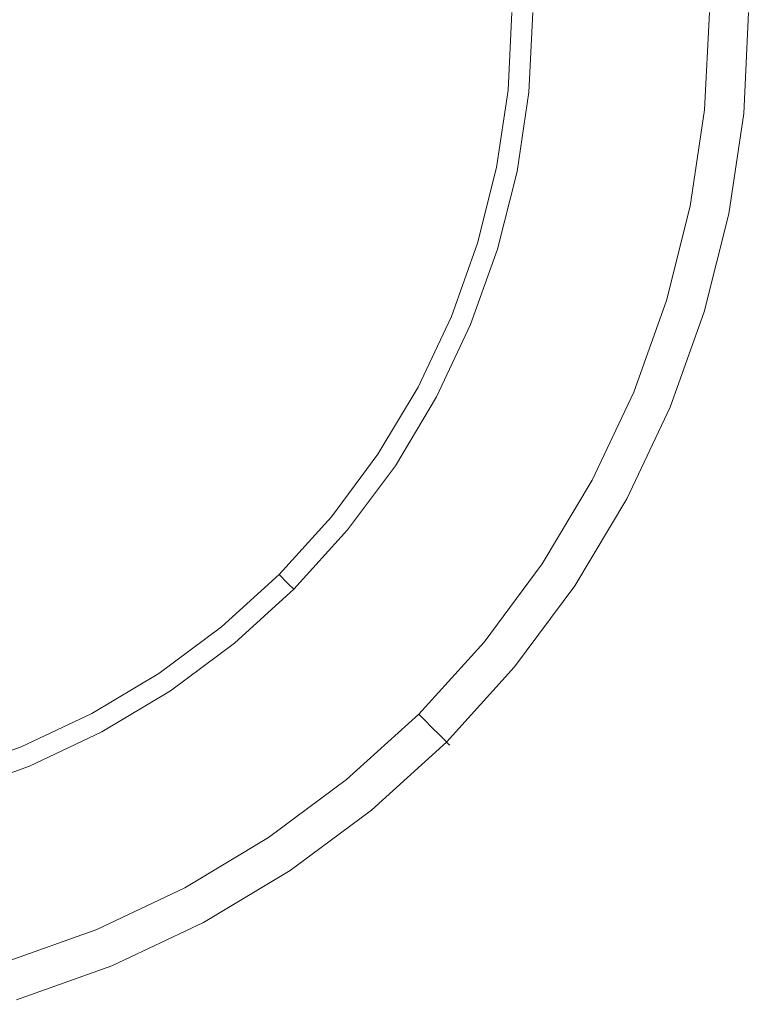
# Model space of a CAD drawing. Extents: x -230 to 230, y -460 to 0.
# Drawn here: x 67 to 230, y -450 to -232 of the extents above; entities that cross this region are included whole.
import ezdxf

# ---------------------------------------------------------------- set-up
doc = ezdxf.new("R2010")
doc.units = 0
doc.header["$MEASUREMENT"] = 0
doc.layers.add('CERAMIKA', color=254, linetype='Continuous')

msp = doc.modelspace()

# ---------------------------------------------------------------- linework, layer by layer
at = {"layer": 'CERAMIKA', "lineweight": 0}
for points, invisible_edges in [([(21.16, -444.82), (-21.16, -15.18), (214.82, -208.84), (21.16, -444.82)], 15), ([(21.16, -444.82), (214.82, -208.84), (166.86, -366.94), (21.16, -444.82)], 15), ([(166.86, -366.94), (214.82, -208.84), (206.57, -292.66), (166.86, -366.94)], 15), ([(206.57, -292.66), (214.82, -208.84), (214.82, -251.16), (206.57, -292.66)], 15), ([(214.82, -251.16), (214.82, -208.84), (215.86, -230), (214.82, -251.16)], 15), ([(33.09, -230, 20), (32.93, -233.24, 20), (96, -239.46, 20), (96.47, -230, 20)], 15), ([(96.47, -230, 20), (96, -239.46, 20), (156.91, -245.45, 20), (157.67, -230, 20)], 15), ([(157.67, -230, 20), (156.91, -245.45, 20), (166.87, -246.44, 20), (167.68, -230, 20)], 15), ([(171.56, -246.9, 20.94), (172.39, -230, 20.94), (167.68, -230, 20), (166.87, -246.44, 20)], 15), ([(175.54, -247.29, 23.6), (176.39, -230, 23.6), (172.39, -230, 20.94), (171.56, -246.9, 20.94)], 15), ([(178.2, -247.55, 27.6), (179.06, -230, 27.6), (176.39, -230, 23.6), (175.54, -247.29, 23.6)], 11), ([(179.13, -247.64, 32.31), (180, -230, 32.31), (179.06, -230, 27.6), (178.2, -247.55, 27.6)], 15), ([(179.13, -247.64, 96.47), (180, -230, 96.47), (180, -230, 32.31), (179.13, -247.64, 32.31)], 15), ([(179.4, -247.67, 97.82), (180.27, -230, 97.82), (180, -230, 96.47), (179.13, -247.64, 96.47)], 15), ([(180.16, -247.74, 98.97), (181.04, -230, 98.97), (180.27, -230, 97.82), (179.4, -247.67, 97.82)], 15), ([(181.3, -247.86, 99.73), (182.18, -230, 99.73), (181.04, -230, 98.97), (180.16, -247.74, 98.97)], 11), ([(182.65, -247.99, 100), (183.53, -230, 100), (182.18, -230, 99.73), (181.3, -247.86, 99.73)], 15), ([(183.53, -230, 100), (182.65, -247.99, 100), (225.38, -252.2, 100), (226.47, -230, 100)], 15), ([(218.25, -230, 0.6), (217.2, -251.39, 0.6), (214.82, -251.16), (215.86, -230)], 15), ([(220.24, -230, 2.22), (219.18, -251.59, 2.22), (217.2, -251.39, 0.6), (218.25, -230, 0.6)], 15), ([(221.3, -230, 4.44), (220.23, -251.69, 4.44), (219.18, -251.59, 2.22), (220.24, -230, 2.22)], 11), ([(221.3, -230, 4.44), (222.03, -230, 8.05), (220.96, -251.76, 8.05), (220.23, -251.69, 4.44)], 15), ([(224.49, -230, 22.24), (223.41, -252, 22.24), (220.96, -251.76, 8.05), (222.03, -230, 8.05)], 15), ([(226.71, -230, 38.99), (225.62, -252.22, 38.99), (223.41, -252, 22.24), (224.49, -230, 22.24)], 15), ([(226.72, -252.33, 99.73), (227.82, -230, 99.73), (226.47, -230, 100), (225.38, -252.2, 100)], 15), ([(228.48, -230, 56.65), (227.38, -252.39, 56.65), (225.62, -252.22, 38.99), (226.71, -230, 38.99)], 15), ([(227.86, -252.44, 98.97), (228.96, -230, 98.97), (227.82, -230, 99.73), (226.72, -252.33, 99.73)], 15), ([(229.61, -230, 73.51), (228.5, -252.51, 73.51), (227.38, -252.39, 56.65), (228.48, -230, 56.65)], 15), ([(228.62, -252.52, 97.82), (229.73, -230, 97.82), (228.96, -230, 98.97), (227.86, -252.44, 98.97)], 11), ([(230, -230, 87.9), (228.89, -252.54, 87.9), (228.5, -252.51, 73.51), (229.61, -230, 73.51)], 15), ([(228.89, -252.54, 96.47), (230, -230, 96.47), (229.73, -230, 97.82), (228.62, -252.52, 97.82)], 15), ([(230, -230, 87.9), (230, -230, 96.47), (228.89, -252.54, 96.47), (228.89, -252.54, 87.9)], 15), ([(32.93, -233.24, 20), (32.45, -236.46, 20), (94.62, -248.82, 20), (96, -239.46, 20)], 15), ([(32.45, -236.46, 20), (31.67, -239.61, 20), (92.31, -258, 20), (94.62, -248.82, 20)], 15), ([(31.67, -239.61, 20), (30.57, -242.66, 20), (89.13, -266.92, 20), (92.31, -258, 20)], 15), ([(96, -239.46, 20), (94.62, -248.82, 20), (154.64, -260.76, 20), (156.91, -245.45, 20)], 15), ([(30.57, -242.66, 20), (29.18, -245.6, 20), (85.08, -275.48, 20), (89.13, -266.92, 20)], 15), ([(29.18, -245.6, 20), (27.51, -248.38, 20), (80.21, -283.6, 20), (85.08, -275.48, 20)], 15), ([(156.91, -245.45, 20), (154.64, -260.76, 20), (164.46, -262.71, 20), (166.87, -246.44, 20)], 15), ([(169.08, -263.63, 20.94), (171.56, -246.9, 20.94), (166.87, -246.44, 20), (164.46, -262.71, 20)], 15), ([(27.51, -248.38, 20), (25.58, -250.99, 20), (74.57, -291.2, 20), (80.21, -283.6, 20)], 15), ([(94.62, -248.82, 20), (92.31, -258, 20), (150.88, -275.77, 20), (154.64, -260.76, 20)], 15), ([(173, -264.41, 23.6), (175.54, -247.29, 23.6), (171.56, -246.9, 20.94), (169.08, -263.63, 20.94)], 15), ([(175.62, -264.93, 27.6), (178.2, -247.55, 27.6), (175.54, -247.29, 23.6), (173, -264.41, 23.6)], 11), ([(176.54, -265.12, 32.31), (179.13, -247.64, 32.31), (178.2, -247.55, 27.6), (175.62, -264.93, 27.6)], 15), ([(176.54, -265.12, 96.47), (179.13, -247.64, 96.47), (179.13, -247.64, 32.31), (176.54, -265.12, 32.31)], 15), ([(176.81, -265.17, 97.82), (179.4, -247.67, 97.82), (179.13, -247.64, 96.47), (176.54, -265.12, 96.47)], 15), ([(177.56, -265.32, 98.97), (180.16, -247.74, 98.97), (179.4, -247.67, 97.82), (176.81, -265.17, 97.82)], 15), ([(178.68, -265.54, 99.73), (181.3, -247.86, 99.73), (180.16, -247.74, 98.97), (177.56, -265.32, 98.97)], 11), ([(180.01, -265.81, 100), (182.65, -247.99, 100), (181.3, -247.86, 99.73), (178.68, -265.54, 99.73)], 15), ([(182.65, -247.99, 100), (180.01, -265.81, 100), (222.11, -274.18, 100), (225.38, -252.2, 100)], 15), ([(25.58, -250.99, 20), (23.4, -253.4, 20), (68.21, -298.21, 20), (74.57, -291.2, 20)], 15), ([(206.57, -292.66), (214.82, -251.16), (211.71, -272.11), (206.57, -292.66)], 15), ([(217.2, -251.39, 0.6), (214.06, -272.58, 0.6), (211.71, -272.11), (214.82, -251.16)], 15), ([(23.4, -253.4, 20), (20.99, -255.58, 20), (61.2, -304.57, 20), (68.21, -298.21, 20)], 15), ([(219.18, -251.59, 2.22), (216.01, -272.97, 2.22), (214.06, -272.58, 0.6), (217.2, -251.39, 0.6)], 15), ([(220.23, -251.69, 4.44), (217.05, -273.17, 4.44), (216.01, -272.97, 2.22), (219.18, -251.59, 2.22)], 11), ([(220.23, -251.69, 4.44), (220.96, -251.76, 8.05), (217.76, -273.32, 8.05), (217.05, -273.17, 4.44)], 15), ([(223.41, -252, 22.24), (220.18, -273.8, 22.24), (217.76, -273.32, 8.05), (220.96, -251.76, 8.05)], 15), ([(225.62, -252.22, 38.99), (222.36, -274.23, 38.99), (220.18, -273.8, 22.24), (223.41, -252, 22.24)], 15), ([(223.44, -274.45, 99.73), (226.72, -252.33, 99.73), (225.38, -252.2, 100), (222.11, -274.18, 100)], 15), ([(227.38, -252.39, 56.65), (224.09, -274.57, 56.65), (222.36, -274.23, 38.99), (225.62, -252.22, 38.99)], 15), ([(224.57, -274.67, 98.97), (227.86, -252.44, 98.97), (226.72, -252.33, 99.73), (223.44, -274.45, 99.73)], 15), ([(228.5, -252.51, 73.51), (225.2, -274.79, 73.51), (224.09, -274.57, 56.65), (227.38, -252.39, 56.65)], 15), ([(225.32, -274.82, 97.82), (228.62, -252.52, 97.82), (227.86, -252.44, 98.97), (224.57, -274.67, 98.97)], 11), ([(228.89, -252.54, 87.9), (225.58, -274.87, 87.9), (225.2, -274.79, 73.51), (228.5, -252.51, 73.51)], 15), ([(225.58, -274.87, 96.47), (228.89, -252.54, 96.47), (228.62, -252.52, 97.82), (225.32, -274.82, 97.82)], 15), ([(228.89, -252.54, 87.9), (228.89, -252.54, 96.47), (225.58, -274.87, 96.47), (225.58, -274.87, 87.9)], 15), ([(92.31, -258, 20), (89.13, -266.92, 20), (145.66, -290.34, 20), (150.88, -275.77, 20)], 15), ([(154.64, -260.76, 20), (150.88, -275.77, 20), (160.46, -278.67, 20), (164.46, -262.71, 20)], 15), ([(164.97, -280.04, 20.94), (169.08, -263.63, 20.94), (164.46, -262.71, 20), (160.46, -278.67, 20)], 15), ([(168.8, -281.2, 23.6), (173, -264.41, 23.6), (169.08, -263.63, 20.94), (164.97, -280.04, 20.94)], 15), ([(171.35, -281.98, 27.6), (175.62, -264.93, 27.6), (173, -264.41, 23.6), (168.8, -281.2, 23.6)], 11), ([(172.25, -282.25, 32.31), (176.54, -265.12, 32.31), (175.62, -264.93, 27.6), (171.35, -281.98, 27.6)], 15), ([(172.25, -282.25, 96.47), (176.54, -265.12, 96.47), (176.54, -265.12, 32.31), (172.25, -282.25, 32.31)], 15), ([(172.51, -282.33, 97.82), (176.81, -265.17, 97.82), (176.54, -265.12, 96.47), (172.25, -282.25, 96.47)], 15), ([(173.24, -282.55, 98.97), (177.56, -265.32, 98.97), (176.81, -265.17, 97.82), (172.51, -282.33, 97.82)], 15), ([(174.34, -282.88, 99.73), (178.68, -265.54, 99.73), (177.56, -265.32, 98.97), (173.24, -282.55, 98.97)], 11), ([(175.63, -283.28, 100), (180.01, -265.81, 100), (178.68, -265.54, 99.73), (174.34, -282.88, 99.73)], 15), ([(180.01, -265.81, 100), (175.63, -283.28, 100), (216.71, -295.74, 100), (222.11, -274.18, 100)], 15), ([(89.13, -266.92, 20), (85.08, -275.48, 20), (139.05, -304.32, 20), (145.66, -290.34, 20)], 15), ([(214.06, -272.58, 0.6), (208.85, -293.36, 0.6), (206.57, -292.66), (211.71, -272.11)], 15), ([(216.01, -272.97, 2.22), (210.76, -293.93, 2.22), (208.85, -293.36, 0.6), (214.06, -272.58, 0.6)], 15), ([(217.05, -273.17, 4.44), (211.77, -294.24, 4.44), (210.76, -293.93, 2.22), (216.01, -272.97, 2.22)], 11), ([(217.05, -273.17, 4.44), (217.76, -273.32, 8.05), (212.47, -294.45, 8.05), (211.77, -294.24, 4.44)], 15), ([(220.18, -273.8, 22.24), (214.82, -295.17, 22.24), (212.47, -294.45, 8.05), (217.76, -273.32, 8.05)], 15), ([(222.36, -274.23, 38.99), (216.95, -295.81, 38.99), (214.82, -295.17, 22.24), (220.18, -273.8, 22.24)], 15), ([(218.01, -296.13, 99.73), (223.44, -274.45, 99.73), (222.11, -274.18, 100), (216.71, -295.74, 100)], 15), ([(224.09, -274.57, 56.65), (218.64, -296.32, 56.65), (216.95, -295.81, 38.99), (222.36, -274.23, 38.99)], 15), ([(219.11, -296.47, 98.97), (224.57, -274.67, 98.97), (223.44, -274.45, 99.73), (218.01, -296.13, 99.73)], 15), ([(225.2, -274.79, 73.51), (219.72, -296.65, 73.51), (218.64, -296.32, 56.65), (224.09, -274.57, 56.65)], 15), ([(219.84, -296.69, 97.82), (225.32, -274.82, 97.82), (224.57, -274.67, 98.97), (219.11, -296.47, 98.97)], 11), ([(225.58, -274.87, 87.9), (220.1, -296.77, 87.9), (219.72, -296.65, 73.51), (225.2, -274.79, 73.51)], 15), ([(220.1, -296.77, 96.47), (225.58, -274.87, 96.47), (225.32, -274.82, 97.82), (219.84, -296.69, 97.82)], 15), ([(225.58, -274.87, 87.9), (225.58, -274.87, 96.47), (220.1, -296.77, 96.47), (220.1, -296.77, 87.9)], 15), ([(85.08, -275.48, 20), (80.21, -283.6, 20), (131.09, -317.59, 20), (139.05, -304.32, 20)], 15), ([(150.88, -275.77, 20), (145.66, -290.34, 20), (154.91, -294.17, 20), (160.46, -278.67, 20)], 15), ([(159.27, -295.97, 20.94), (164.97, -280.04, 20.94), (160.46, -278.67, 20), (154.91, -294.17, 20)], 15), ([(162.96, -297.5, 23.6), (168.8, -281.2, 23.6), (164.97, -280.04, 20.94), (159.27, -295.97, 20.94)], 15), ([(165.43, -298.52, 27.6), (171.35, -281.98, 27.6), (168.8, -281.2, 23.6), (162.96, -297.5, 23.6)], 11), ([(80.21, -283.6, 20), (74.57, -291.2, 20), (121.88, -330.02, 20), (131.09, -317.59, 20)], 15), ([(166.3, -298.88, 32.31), (172.25, -282.25, 32.31), (171.35, -281.98, 27.6), (165.43, -298.52, 27.6)], 15), ([(166.3, -298.88, 96.47), (172.25, -282.25, 96.47), (172.25, -282.25, 32.31), (166.3, -298.88, 32.31)], 15), ([(166.55, -298.99, 97.82), (172.51, -282.33, 97.82), (172.25, -282.25, 96.47), (166.3, -298.88, 96.47)], 15), ([(167.25, -299.28, 98.97), (173.24, -282.55, 98.97), (172.51, -282.33, 97.82), (166.55, -298.99, 97.82)], 15), ([(168.31, -299.72, 99.73), (174.34, -282.88, 99.73), (173.24, -282.55, 98.97), (167.25, -299.28, 98.97)], 11), ([(169.56, -300.24, 100), (175.63, -283.28, 100), (174.34, -282.88, 99.73), (168.31, -299.72, 99.73)], 15), ([(175.63, -283.28, 100), (169.56, -300.24, 100), (209.23, -316.66, 100), (216.71, -295.74, 100)], 15), ([(145.66, -290.34, 20), (139.05, -304.32, 20), (147.88, -309.04, 20), (154.91, -294.17, 20)], 15), ([(74.57, -291.2, 20), (68.21, -298.21, 20), (111.49, -341.49, 20), (121.88, -330.02, 20)], 15), ([(166.86, -366.94), (206.57, -292.66), (190.37, -331.76), (166.86, -366.94)], 15), ([(190.37, -331.76), (206.57, -292.66), (199.43, -312.61), (190.37, -331.76)], 15), ([(208.85, -293.36, 0.6), (201.64, -313.52, 0.6), (199.43, -312.61), (206.57, -292.66)], 15), ([(152.04, -311.27, 20.94), (159.27, -295.97, 20.94), (154.91, -294.17, 20), (147.88, -309.04, 20)], 15), ([(210.76, -293.93, 2.22), (203.48, -314.28, 2.22), (201.64, -313.52, 0.6), (208.85, -293.36, 0.6)], 15), ([(211.77, -294.24, 4.44), (204.45, -314.69, 4.44), (203.48, -314.28, 2.22), (210.76, -293.93, 2.22)], 11), ([(211.77, -294.24, 4.44), (212.47, -294.45, 8.05), (205.13, -314.97, 8.05), (204.45, -314.69, 4.44)], 15), ([(214.82, -295.17, 22.24), (207.4, -315.91, 22.24), (205.13, -314.97, 8.05), (212.47, -294.45, 8.05)], 15), ([(155.56, -313.15, 23.6), (162.96, -297.5, 23.6), (159.27, -295.97, 20.94), (152.04, -311.27, 20.94)], 15), ([(216.95, -295.81, 38.99), (209.46, -316.76, 38.99), (207.4, -315.91, 22.24), (214.82, -295.17, 22.24)], 15), ([(210.48, -317.18, 99.73), (218.01, -296.13, 99.73), (216.71, -295.74, 100), (209.23, -316.66, 100)], 15), ([(218.64, -296.32, 56.65), (211.09, -317.43, 56.65), (209.46, -316.76, 38.99), (216.95, -295.81, 38.99)], 15), ([(211.54, -317.62, 98.97), (219.11, -296.47, 98.97), (218.01, -296.13, 99.73), (210.48, -317.18, 99.73)], 15), ([(219.72, -296.65, 73.51), (212.13, -317.87, 73.51), (211.09, -317.43, 56.65), (218.64, -296.32, 56.65)], 15), ([(212.24, -317.91, 97.82), (219.84, -296.69, 97.82), (219.11, -296.47, 98.97), (211.54, -317.62, 98.97)], 11), ([(220.1, -296.77, 87.9), (212.49, -318.02, 87.9), (212.13, -317.87, 73.51), (219.72, -296.65, 73.51)], 15), ([(212.49, -318.02, 96.47), (220.1, -296.77, 96.47), (219.84, -296.69, 97.82), (212.24, -317.91, 97.82)], 15), ([(220.1, -296.77, 87.9), (220.1, -296.77, 96.47), (212.49, -318.02, 96.47), (212.49, -318.02, 87.9)], 15), ([(68.21, -298.21, 20), (61.2, -304.57, 20), (100.02, -351.88, 20), (111.49, -341.49, 20)], 15), ([(157.92, -314.41, 27.6), (165.43, -298.52, 27.6), (162.96, -297.5, 23.6), (155.56, -313.15, 23.6)], 11), ([(158.75, -314.85, 32.31), (166.3, -298.88, 32.31), (165.43, -298.52, 27.6), (157.92, -314.41, 27.6)], 15), ([(158.75, -314.85, 96.47), (166.3, -298.88, 96.47), (166.3, -298.88, 32.31), (158.75, -314.85, 32.31)], 15), ([(158.98, -314.98, 97.82), (166.55, -298.99, 97.82), (166.3, -298.88, 96.47), (158.75, -314.85, 96.47)], 15), ([(159.66, -315.34, 98.97), (167.25, -299.28, 98.97), (166.55, -298.99, 97.82), (158.98, -314.98, 97.82)], 15), ([(160.67, -315.88, 99.73), (168.31, -299.72, 99.73), (167.25, -299.28, 98.97), (159.66, -315.34, 98.97)], 11), ([(161.86, -316.52, 100), (169.56, -300.24, 100), (168.31, -299.72, 99.73), (160.67, -315.88, 99.73)], 15), ([(169.56, -300.24, 100), (161.86, -316.52, 100), (199.73, -336.76, 100), (209.23, -316.66, 100)], 15), ([(61.2, -304.57, 20), (53.6, -310.21, 20), (87.59, -361.09, 20), (100.02, -351.88, 20)], 15), ([(139.05, -304.32, 20), (131.09, -317.59, 20), (139.42, -323.16, 20), (147.88, -309.04, 20)], 15), ([(53.6, -310.21, 20), (45.48, -315.08, 20), (74.32, -369.05, 20), (87.59, -361.09, 20)], 15), ([(143.34, -325.78, 20.94), (152.04, -311.27, 20.94), (147.88, -309.04, 20), (139.42, -323.16, 20)], 15), ([(146.66, -328, 23.6), (155.56, -313.15, 23.6), (152.04, -311.27, 20.94), (143.34, -325.78, 20.94)], 15), ([(148.88, -329.48, 27.6), (157.92, -314.41, 27.6), (155.56, -313.15, 23.6), (146.66, -328, 23.6)], 11), ([(149.66, -330, 32.31), (158.75, -314.85, 32.31), (157.92, -314.41, 27.6), (148.88, -329.48, 27.6)], 15), ([(201.64, -313.52, 0.6), (192.48, -332.88, 0.6), (190.37, -331.76), (199.43, -312.61)], 15), ([(203.48, -314.28, 2.22), (194.24, -333.82, 2.22), (192.48, -332.88, 0.6), (201.64, -313.52, 0.6)], 15), ([(204.45, -314.69, 4.44), (195.17, -334.32, 4.44), (194.24, -333.82, 2.22), (203.48, -314.28, 2.22)], 11), ([(45.48, -315.08, 20), (36.92, -319.13, 20), (60.34, -375.66, 20), (74.32, -369.05, 20)], 15), ([(149.66, -330, 96.47), (158.75, -314.85, 96.47), (158.75, -314.85, 32.31), (149.66, -330, 32.31)], 15), ([(149.89, -330.15, 97.82), (158.98, -314.98, 97.82), (158.75, -314.85, 96.47), (149.66, -330, 96.47)], 15), ([(150.53, -330.58, 98.97), (159.66, -315.34, 98.97), (158.98, -314.98, 97.82), (149.89, -330.15, 97.82)], 15), ([(151.48, -331.21, 99.73), (160.67, -315.88, 99.73), (159.66, -315.34, 98.97), (150.53, -330.58, 98.97)], 11), ([(152.6, -331.97, 100), (161.86, -316.52, 100), (160.67, -315.88, 99.73), (151.48, -331.21, 99.73)], 15), ([(161.86, -316.52, 100), (152.6, -331.97, 100), (188.3, -355.82, 100), (199.73, -336.76, 100)], 15), ([(204.45, -314.69, 4.44), (205.13, -314.97, 8.05), (195.81, -334.66, 8.05), (195.17, -334.32, 4.44)], 15), ([(207.4, -315.91, 22.24), (197.98, -335.82, 22.24), (195.81, -334.66, 8.05), (205.13, -314.97, 8.05)], 15), ([(209.46, -316.76, 38.99), (199.94, -336.87, 38.99), (197.98, -335.82, 22.24), (207.4, -315.91, 22.24)], 15), ([(200.92, -337.39, 99.73), (210.48, -317.18, 99.73), (209.23, -316.66, 100), (199.73, -336.76, 100)], 15), ([(211.09, -317.43, 56.65), (201.5, -337.7, 56.65), (199.94, -336.87, 38.99), (209.46, -316.76, 38.99)], 15), ([(131.09, -317.59, 20), (121.88, -330.02, 20), (129.62, -336.37, 20), (139.42, -323.16, 20)], 15), ([(201.93, -337.93, 98.97), (211.54, -317.62, 98.97), (210.48, -317.18, 99.73), (200.92, -337.39, 99.73)], 15), ([(212.13, -317.87, 73.51), (202.5, -338.24, 73.51), (201.5, -337.7, 56.65), (211.09, -317.43, 56.65)], 15), ([(202.6, -338.29, 97.82), (212.24, -317.91, 97.82), (211.54, -317.62, 98.97), (201.93, -337.93, 98.97)], 11), ([(212.49, -318.02, 87.9), (202.84, -338.42, 87.9), (202.5, -338.24, 73.51), (212.13, -317.87, 73.51)], 15), ([(202.84, -338.42, 96.47), (212.49, -318.02, 96.47), (212.24, -317.91, 97.82), (202.6, -338.29, 97.82)], 15), ([(212.49, -318.02, 87.9), (212.49, -318.02, 96.47), (202.84, -338.42, 96.47), (202.84, -338.42, 87.9)], 15), ([(133.26, -339.37, 20.94), (143.34, -325.78, 20.94), (139.42, -323.16, 20), (129.62, -336.37, 20)], 15), ([(136.35, -341.9, 23.6), (146.66, -328, 23.6), (143.34, -325.78, 20.94), (133.26, -339.37, 20.94)], 15), ([(138.42, -343.6, 27.6), (148.88, -329.48, 27.6), (146.66, -328, 23.6), (136.35, -341.9, 23.6)], 11), ([(139.14, -344.19, 32.31), (149.66, -330, 32.31), (148.88, -329.48, 27.6), (138.42, -343.6, 27.6)], 15), ([(121.88, -330.02, 20), (111.49, -341.49, 20), (118.57, -348.57, 20), (129.62, -336.37, 20)], 15), ([(139.14, -344.19, 96.47), (149.66, -330, 96.47), (149.66, -330, 32.31), (139.14, -344.19, 32.31)], 15), ([(139.35, -344.36, 97.82), (149.89, -330.15, 97.82), (149.66, -330, 96.47), (139.14, -344.19, 96.47)], 15), ([(139.94, -344.85, 98.97), (150.53, -330.58, 98.97), (149.89, -330.15, 97.82), (139.35, -344.36, 97.82)], 15), ([(140.83, -345.57, 99.73), (151.48, -331.21, 99.73), (150.53, -330.58, 98.97), (139.94, -344.85, 98.97)], 11), ([(141.87, -346.43, 100), (152.6, -331.97, 100), (151.48, -331.21, 99.73), (140.83, -345.57, 99.73)], 15), ([(152.6, -331.97, 100), (141.87, -346.43, 100), (175.06, -373.67, 100), (188.3, -355.82, 100)], 15), ([(166.86, -366.94), (190.37, -331.76), (179.48, -349.93), (166.86, -366.94)], 15), ([(192.48, -332.88, 0.6), (181.47, -351.25, 0.6), (179.48, -349.93), (190.37, -331.76)], 15), ([(194.24, -333.82, 2.22), (183.12, -352.36, 2.22), (181.47, -351.25, 0.6), (192.48, -332.88, 0.6)], 15), ([(195.17, -334.32, 4.44), (184, -352.95, 4.44), (183.12, -352.36, 2.22), (194.24, -333.82, 2.22)], 11), ([(121.9, -351.9, 20.94), (133.26, -339.37, 20.94), (129.62, -336.37, 20), (118.57, -348.57, 20)], 15), ([(195.17, -334.32, 4.44), (195.81, -334.66, 8.05), (184.61, -353.35, 8.05), (184, -352.95, 4.44)], 15), ([(197.98, -335.82, 22.24), (186.66, -354.72, 22.24), (184.61, -353.35, 8.05), (195.81, -334.66, 8.05)], 15), ([(199.94, -336.87, 38.99), (188.51, -355.96, 38.99), (186.66, -354.72, 22.24), (197.98, -335.82, 22.24)], 15), ([(189.42, -356.57, 99.73), (200.92, -337.39, 99.73), (199.73, -336.76, 100), (188.3, -355.82, 100)], 15), ([(201.5, -337.7, 56.65), (189.97, -356.94, 56.65), (188.51, -355.96, 38.99), (199.94, -336.87, 38.99)], 15), ([(190.38, -357.21, 98.97), (201.93, -337.93, 98.97), (200.92, -337.39, 99.73), (189.42, -356.57, 99.73)], 15), ([(202.5, -338.24, 73.51), (190.91, -357.56, 73.51), (189.97, -356.94, 56.65), (201.5, -337.7, 56.65)], 15), ([(191.01, -357.63, 97.82), (202.6, -338.29, 97.82), (201.93, -337.93, 98.97), (190.38, -357.21, 98.97)], 11), ([(202.84, -338.42, 87.9), (191.24, -357.78, 87.9), (190.91, -357.56, 73.51), (202.5, -338.24, 73.51)], 15), ([(191.24, -357.78, 96.47), (202.84, -338.42, 96.47), (202.6, -338.29, 97.82), (191.01, -357.63, 97.82)], 15), ([(202.84, -338.42, 87.9), (202.84, -338.42, 96.47), (191.24, -357.78, 96.47), (191.24, -357.78, 87.9)], 15), ([(124.73, -354.73, 23.6), (136.35, -341.9, 23.6), (133.26, -339.37, 20.94), (121.9, -351.9, 20.94)], 15), ([(111.49, -341.49, 20), (100.02, -351.88, 20), (106.37, -359.62, 20), (118.57, -348.57, 20)], 15), ([(126.62, -356.62, 27.6), (138.42, -343.6, 27.6), (136.35, -341.9, 23.6), (124.73, -354.73, 23.6)], 3), ([(127.28, -357.28, 32.31), (139.14, -344.19, 32.31), (138.42, -343.6, 27.6), (126.62, -356.62, 27.6)], 7), ([(127.28, -357.28, 96.47), (139.14, -344.19, 96.47), (139.14, -344.19, 32.31), (127.28, -357.28, 32.31)], 7), ([(127.47, -357.47, 97.82), (139.35, -344.36, 97.82), (139.14, -344.19, 96.47), (127.28, -357.28, 96.47)], 7), ([(128.01, -358.01, 98.97), (139.94, -344.85, 98.97), (139.35, -344.36, 97.82), (127.47, -357.47, 97.82)], 7), ([(128.82, -358.82, 99.73), (140.83, -345.57, 99.73), (139.94, -344.85, 98.97), (128.01, -358.01, 98.97)], 11), ([(129.78, -359.78, 100), (141.87, -346.43, 100), (140.83, -345.57, 99.73), (128.82, -358.82, 99.73)], 15), ([(141.87, -346.43, 100), (129.78, -359.78, 100), (160.14, -390.14, 100), (175.06, -373.67, 100)], 15), ([(109.36, -363.26, 20.94), (121.9, -351.9, 20.94), (118.57, -348.57, 20), (106.37, -359.62, 20)], 15), ([(181.47, -351.25, 0.6), (168.71, -368.46, 0.6), (166.86, -366.94), (179.48, -349.93)], 15), ([(183.12, -352.36, 2.22), (170.25, -369.72, 2.22), (168.71, -368.46, 0.6), (181.47, -351.25, 0.6)], 15), ([(100.02, -351.88, 20), (87.59, -361.09, 20), (93.16, -369.42, 20), (106.37, -359.62, 20)], 15), ([(111.9, -366.35, 23.6), (124.73, -354.73, 23.6), (121.9, -351.9, 20.94), (109.36, -363.26, 20.94)], 15), ([(184, -352.95, 4.44), (171.07, -370.39, 4.44), (170.25, -369.72, 2.22), (183.12, -352.36, 2.22)], 11), ([(184, -352.95, 4.44), (184.61, -353.35, 8.05), (171.63, -370.85, 8.05), (171.07, -370.39, 4.44)], 15), ([(186.66, -354.72, 22.24), (173.53, -372.42, 22.24), (171.63, -370.85, 8.05), (184.61, -353.35, 8.05)], 15), ([(113.6, -368.42, 27.6), (126.62, -356.62, 27.6), (124.73, -354.73, 23.6), (111.9, -366.35, 23.6)], 11), ([(188.51, -355.96, 38.99), (175.25, -373.83, 38.99), (173.53, -372.42, 22.24), (186.66, -354.72, 22.24)], 15), ([(176.11, -374.53, 99.73), (189.42, -356.57, 99.73), (188.3, -355.82, 100), (175.06, -373.67, 100)], 15), ([(189.97, -356.94, 56.65), (176.62, -374.94, 56.65), (175.25, -373.83, 38.99), (188.51, -355.96, 38.99)], 15), ([(114.19, -369.14, 32.31), (127.28, -357.28, 32.31), (126.62, -356.62, 27.6), (113.6, -368.42, 27.6)], 15), ([(114.19, -369.14, 96.47), (127.28, -357.28, 96.47), (127.28, -357.28, 32.31), (114.19, -369.14, 32.31)], 15), ([(114.36, -369.35, 97.82), (127.47, -357.47, 97.82), (127.28, -357.28, 96.47), (114.19, -369.14, 96.47)], 15), ([(114.85, -369.94, 98.97), (128.01, -358.01, 98.97), (127.47, -357.47, 97.82), (114.36, -369.35, 97.82)], 15), ([(115.57, -370.83, 99.73), (128.82, -358.82, 99.73), (128.01, -358.01, 98.97), (114.85, -369.94, 98.97)], 11), ([(176.99, -375.25, 98.97), (190.38, -357.21, 98.97), (189.42, -356.57, 99.73), (176.11, -374.53, 99.73)], 15), ([(190.91, -357.56, 73.51), (177.49, -375.66, 73.51), (176.62, -374.94, 56.65), (189.97, -356.94, 56.65)], 15), ([(177.58, -375.74, 97.82), (191.01, -357.63, 97.82), (190.38, -357.21, 98.97), (176.99, -375.25, 98.97)], 11), ([(191.24, -357.78, 87.9), (177.79, -375.91, 87.9), (177.49, -375.66, 73.51), (190.91, -357.56, 73.51)], 15), ([(177.79, -375.91, 96.47), (191.24, -357.78, 96.47), (191.01, -357.63, 97.82), (177.58, -375.74, 97.82)], 15), ([(191.24, -357.78, 87.9), (191.24, -357.78, 96.47), (177.79, -375.91, 96.47), (177.79, -375.91, 87.9)], 15), ([(95.78, -373.34, 20.94), (109.36, -363.26, 20.94), (106.37, -359.62, 20), (93.16, -369.42, 20)], 15), ([(116.43, -371.87, 100), (129.78, -359.78, 100), (128.82, -358.82, 99.73), (115.57, -370.83, 99.73)], 15), ([(129.78, -359.78, 100), (116.43, -371.87, 100), (143.67, -405.06, 100), (160.14, -390.14, 100)], 15), ([(87.59, -361.09, 20), (74.32, -369.05, 20), (79.04, -377.88, 20), (93.16, -369.42, 20)], 15), ([(98, -376.66, 23.6), (111.9, -366.35, 23.6), (109.36, -363.26, 20.94), (95.78, -373.34, 20.94)], 15), ([(21.16, -444.82), (166.86, -366.94), (101.76, -420.37), (21.16, -444.82)], 15), ([(99.48, -378.88, 27.6), (113.6, -368.42, 27.6), (111.9, -366.35, 23.6), (98, -376.66, 23.6)], 11), ([(101.76, -420.37), (166.86, -366.94), (136.94, -396.86), (101.76, -420.37)], 15), ([(136.94, -396.86), (166.86, -366.94), (152.64, -382.64), (136.94, -396.86)], 15), ([(168.71, -368.46, 0.6), (154.33, -384.33, 0.6), (152.64, -382.64), (166.86, -366.94)], 15), ([(74.32, -369.05, 20), (60.34, -375.66, 20), (64.17, -384.91, 20), (79.04, -377.88, 20)], 15), ([(100, -379.66, 32.31), (114.19, -369.14, 32.31), (113.6, -368.42, 27.6), (99.48, -378.88, 27.6)], 15), ([(100, -379.66, 96.47), (114.19, -369.14, 96.47), (114.19, -369.14, 32.31), (100, -379.66, 32.31)], 15), ([(100.15, -379.89, 97.82), (114.36, -369.35, 97.82), (114.19, -369.14, 96.47), (100, -379.66, 96.47)], 15), ([(170.25, -369.72, 2.22), (155.73, -385.73, 2.22), (154.33, -384.33, 0.6), (168.71, -368.46, 0.6)], 15), ([(81.27, -382.04, 20.94), (95.78, -373.34, 20.94), (93.16, -369.42, 20), (79.04, -377.88, 20)], 15), ([(100.58, -380.53, 98.97), (114.85, -369.94, 98.97), (114.36, -369.35, 97.82), (100.15, -379.89, 97.82)], 15), ([(101.21, -381.48, 99.73), (115.57, -370.83, 99.73), (114.85, -369.94, 98.97), (100.58, -380.53, 98.97)], 11), ([(101.97, -382.6, 100), (116.43, -371.87, 100), (115.57, -370.83, 99.73), (101.21, -381.48, 99.73)], 15), ([(171.07, -370.39, 4.44), (156.48, -386.48, 4.44), (155.73, -385.73, 2.22), (170.25, -369.72, 2.22)], 9), ([(171.07, -370.39, 4.44), (171.63, -370.85, 8.05), (157, -387, 8.05), (156.48, -386.48, 4.44)], 11), ([(173.53, -372.42, 22.24), (158.74, -388.74, 22.24), (157, -387, 8.05), (171.63, -370.85, 8.05)], 15), ([(83.15, -385.56, 23.6), (98, -376.66, 23.6), (95.78, -373.34, 20.94), (81.27, -382.04, 20.94)], 15), ([(116.43, -371.87, 100), (101.97, -382.6, 100), (125.82, -418.3, 100), (143.67, -405.06, 100)], 15), ([(175.25, -373.83, 38.99), (160.31, -390.31, 38.99), (158.74, -388.74, 22.24), (173.53, -372.42, 22.24)], 15), ([(161.09, -391.09, 99.73), (176.11, -374.53, 99.73), (175.06, -373.67, 100), (160.14, -390.14, 100)], 15), ([(176.62, -374.94, 56.65), (161.56, -391.56, 56.65), (160.31, -390.31, 38.99), (175.25, -373.83, 38.99)], 15), ([(161.9, -391.9, 98.97), (176.99, -375.25, 98.97), (176.11, -374.53, 99.73), (161.09, -391.09, 99.73)], 15), ([(177.49, -375.66, 73.51), (162.36, -392.36, 73.51), (161.56, -391.56, 56.65), (176.62, -374.94, 56.65)], 15), ([(162.44, -392.44, 97.82), (177.58, -375.74, 97.82), (176.99, -375.25, 98.97), (161.9, -391.9, 98.97)], 3), ([(177.79, -375.91, 87.9), (162.63, -392.63, 87.9), (162.36, -392.36, 73.51), (177.49, -375.66, 73.51)], 15), ([(162.63, -392.63, 96.47), (177.79, -375.91, 96.47), (177.58, -375.74, 97.82), (162.44, -392.44, 97.82)], 7), ([(65.97, -389.27, 20.94), (81.27, -382.04, 20.94), (79.04, -377.88, 20), (64.17, -384.91, 20)], 15), ([(84.41, -387.92, 27.6), (99.48, -378.88, 27.6), (98, -376.66, 23.6), (83.15, -385.56, 23.6)], 11), ([(177.79, -375.91, 87.9), (177.79, -375.91, 96.47), (162.63, -392.63, 96.47), (162.63, -392.63, 87.9)], 15), ([(84.85, -388.75, 32.31), (100, -379.66, 32.31), (99.48, -378.88, 27.6), (84.41, -387.92, 27.6)], 15), ([(84.85, -388.75, 96.47), (100, -379.66, 96.47), (100, -379.66, 32.31), (84.85, -388.75, 32.31)], 15), ([(84.98, -388.98, 97.82), (100.15, -379.89, 97.82), (100, -379.66, 96.47), (84.85, -388.75, 96.47)], 15), ([(85.34, -389.66, 98.97), (100.58, -380.53, 98.97), (100.15, -379.89, 97.82), (84.98, -388.98, 97.82)], 15), ([(67.5, -392.96, 23.6), (83.15, -385.56, 23.6), (81.27, -382.04, 20.94), (65.97, -389.27, 20.94)], 15), ([(85.88, -390.67, 99.73), (101.21, -381.48, 99.73), (100.58, -380.53, 98.97), (85.34, -389.66, 98.97)], 11), ([(86.52, -391.86, 100), (101.97, -382.6, 100), (101.21, -381.48, 99.73), (85.88, -390.67, 99.73)], 15), ([(101.97, -382.6, 100), (86.52, -391.86, 100), (106.76, -429.73, 100), (125.82, -418.3, 100)], 15), ([(154.33, -384.33, 0.6), (138.46, -398.71, 0.6), (136.94, -396.86), (152.64, -382.64)], 15), ([(155.73, -385.73, 2.22), (139.72, -400.25, 2.22), (138.46, -398.71, 0.6), (154.33, -384.33, 0.6)], 15), ([(68.52, -395.43, 27.6), (84.41, -387.92, 27.6), (83.15, -385.56, 23.6), (67.5, -392.96, 23.6)], 11), ([(156.48, -386.48, 4.44), (140.39, -401.07, 4.44), (139.72, -400.25, 2.22), (155.73, -385.73, 2.22)], 11), ([(156.48, -386.48, 4.44), (157, -387, 8.05), (140.85, -401.63, 8.05), (140.39, -401.07, 4.44)], 15), ([(68.88, -396.3, 32.31), (84.85, -388.75, 32.31), (84.41, -387.92, 27.6), (68.52, -395.43, 27.6)], 15), ([(68.88, -396.3, 96.47), (84.85, -388.75, 96.47), (84.85, -388.75, 32.31), (68.88, -396.3, 32.31)], 15), ([(68.99, -396.55, 97.82), (84.98, -388.98, 97.82), (84.85, -388.75, 96.47), (68.88, -396.3, 96.47)], 15), ([(158.74, -388.74, 22.24), (142.42, -403.53, 22.24), (140.85, -401.63, 8.05), (157, -387, 8.05)], 7), ([(160.31, -390.31, 38.99), (143.83, -405.25, 38.99), (142.42, -403.53, 22.24), (158.74, -388.74, 22.24)], 7), ([(51.2, -398.8, 23.6), (67.5, -392.96, 23.6), (65.97, -389.27, 20.94), (50.04, -394.97, 20.94)], 15), ([(69.28, -397.25, 98.97), (85.34, -389.66, 98.97), (84.98, -388.98, 97.82), (68.99, -396.55, 97.82)], 15), ([(69.72, -398.31, 99.73), (85.88, -390.67, 99.73), (85.34, -389.66, 98.97), (69.28, -397.25, 98.97)], 11), ([(70.24, -399.56, 100), (86.52, -391.86, 100), (85.88, -390.67, 99.73), (69.72, -398.31, 99.73)], 15), ([(144.53, -406.11, 99.73), (161.09, -391.09, 99.73), (160.14, -390.14, 100), (143.67, -405.06, 100)], 15), ([(161.56, -391.56, 56.65), (144.94, -406.62, 56.65), (143.83, -405.25, 38.99), (160.31, -390.31, 38.99)], 7), ([(51.98, -401.35, 27.6), (68.52, -395.43, 27.6), (67.5, -392.96, 23.6), (51.2, -398.8, 23.6)], 11), ([(86.52, -391.86, 100), (70.24, -399.56, 100), (86.66, -439.23, 100), (106.76, -429.73, 100)], 15), ([(145.25, -406.99, 98.97), (161.9, -391.9, 98.97), (161.09, -391.09, 99.73), (144.53, -406.11, 99.73)], 15), ([(162.36, -392.36, 73.51), (145.66, -407.49, 73.51), (144.94, -406.62, 56.65), (161.56, -391.56, 56.65)], 7), ([(145.74, -407.58, 97.82), (162.44, -392.44, 97.82), (161.9, -391.9, 98.97), (145.25, -406.99, 98.97)], 11), ([(162.63, -392.63, 87.9), (145.91, -407.79, 87.9), (145.66, -407.49, 73.51), (162.36, -392.36, 73.51)], 7), ([(145.91, -407.79, 96.47), (162.63, -392.63, 96.47), (162.44, -392.44, 97.82), (145.74, -407.58, 97.82)], 15), ([(162.63, -392.63, 87.9), (162.63, -392.63, 96.47), (145.91, -407.79, 96.47), (145.91, -407.79, 87.9)], 14), ([(52.25, -402.25, 32.31), (68.88, -396.3, 32.31), (68.52, -395.43, 27.6), (51.98, -401.35, 27.6)], 15), ([(52.25, -402.25, 96.47), (68.88, -396.3, 96.47), (68.88, -396.3, 32.31), (52.25, -402.25, 32.31)], 15), ([(52.33, -402.51, 97.82), (68.99, -396.55, 97.82), (68.88, -396.3, 96.47), (52.25, -402.25, 96.47)], 15), ([(52.55, -403.24, 98.97), (69.28, -397.25, 98.97), (68.99, -396.55, 97.82), (52.33, -402.51, 97.82)], 15), ([(52.88, -404.34, 99.73), (69.72, -398.31, 99.73), (69.28, -397.25, 98.97), (52.55, -403.24, 98.97)], 11), ([(101.76, -420.37), (136.94, -396.86), (119.93, -409.48), (101.76, -420.37)], 15), ([(138.46, -398.71, 0.6), (121.25, -411.47, 0.6), (119.93, -409.48), (136.94, -396.86)], 15), ([(53.28, -405.63, 100), (70.24, -399.56, 100), (69.72, -398.31, 99.73), (52.88, -404.34, 99.73)], 15), ([(70.24, -399.56, 100), (53.28, -405.63, 100), (65.74, -446.71, 100), (86.66, -439.23, 100)], 15), ([(139.72, -400.25, 2.22), (122.36, -413.12, 2.22), (121.25, -411.47, 0.6), (138.46, -398.71, 0.6)], 15), ([(140.39, -401.07, 4.44), (122.95, -414, 4.44), (122.36, -413.12, 2.22), (139.72, -400.25, 2.22)], 11), ([(140.39, -401.07, 4.44), (140.85, -401.63, 8.05), (123.35, -414.61, 8.05), (122.95, -414, 4.44)], 15), ([(142.42, -403.53, 22.24), (124.72, -416.66, 22.24), (123.35, -414.61, 8.05), (140.85, -401.63, 8.05)], 15), ([(143.83, -405.25, 38.99), (125.96, -418.51, 38.99), (124.72, -416.66, 22.24), (142.42, -403.53, 22.24)], 15), ([(126.57, -419.42, 99.73), (144.53, -406.11, 99.73), (143.67, -405.06, 100), (125.82, -418.3, 100)], 15), ([(144.94, -406.62, 56.65), (126.94, -419.97, 56.65), (125.96, -418.51, 38.99), (143.83, -405.25, 38.99)], 15), ([(127.21, -420.38, 98.97), (145.25, -406.99, 98.97), (144.53, -406.11, 99.73), (126.57, -419.42, 99.73)], 15), ([(145.66, -407.49, 73.51), (127.56, -420.91, 73.51), (126.94, -419.97, 56.65), (144.94, -406.62, 56.65)], 15), ([(127.63, -421.01, 97.82), (145.74, -407.58, 97.82), (145.25, -406.99, 98.97), (127.21, -420.38, 98.97)], 11), ([(145.91, -407.79, 87.9), (127.78, -421.24, 87.9), (127.56, -420.91, 73.51), (145.66, -407.49, 73.51)], 15), ([(127.78, -421.24, 96.47), (145.91, -407.79, 96.47), (145.74, -407.58, 97.82), (127.63, -421.01, 97.82)], 15), ([(145.91, -407.79, 87.9), (145.91, -407.79, 96.47), (127.78, -421.24, 96.47), (127.78, -421.24, 87.9)], 15), ([(121.25, -411.47, 0.6), (102.88, -422.48, 0.6), (101.76, -420.37), (119.93, -409.48)], 15), ([(122.36, -413.12, 2.22), (103.82, -424.24, 2.22), (102.88, -422.48, 0.6), (121.25, -411.47, 0.6)], 15), ([(122.95, -414, 4.44), (104.32, -425.17, 4.44), (103.82, -424.24, 2.22), (122.36, -413.12, 2.22)], 11), ([(122.95, -414, 4.44), (123.35, -414.61, 8.05), (104.66, -425.81, 8.05), (104.32, -425.17, 4.44)], 15), ([(124.72, -416.66, 22.24), (105.82, -427.98, 22.24), (104.66, -425.81, 8.05), (123.35, -414.61, 8.05)], 15), ([(125.96, -418.51, 38.99), (106.87, -429.94, 38.99), (105.82, -427.98, 22.24), (124.72, -416.66, 22.24)], 15), ([(107.39, -430.92, 99.73), (126.57, -419.42, 99.73), (125.82, -418.3, 100), (106.76, -429.73, 100)], 15), ([(126.94, -419.97, 56.65), (107.7, -431.5, 56.65), (106.87, -429.94, 38.99), (125.96, -418.51, 38.99)], 15), ([(107.93, -431.93, 98.97), (127.21, -420.38, 98.97), (126.57, -419.42, 99.73), (107.39, -430.92, 99.73)], 15), ([(21.16, -444.82), (101.76, -420.37), (62.66, -436.57), (21.16, -444.82)], 15), ([(62.66, -436.57), (101.76, -420.37), (82.61, -429.43), (62.66, -436.57)], 15), ([(102.88, -422.48, 0.6), (83.52, -431.64, 0.6), (82.61, -429.43), (101.76, -420.37)], 15), ([(127.56, -420.91, 73.51), (108.24, -432.5, 73.51), (107.7, -431.5, 56.65), (126.94, -419.97, 56.65)], 15), ([(108.29, -432.6, 97.82), (127.63, -421.01, 97.82), (127.21, -420.38, 98.97), (107.93, -431.93, 98.97)], 11), ([(127.78, -421.24, 87.9), (108.42, -432.84, 87.9), (108.24, -432.5, 73.51), (127.56, -420.91, 73.51)], 15), ([(108.42, -432.84, 96.47), (127.78, -421.24, 96.47), (127.63, -421.01, 97.82), (108.29, -432.6, 97.82)], 15), ([(127.78, -421.24, 87.9), (127.78, -421.24, 96.47), (108.42, -432.84, 96.47), (108.42, -432.84, 87.9)], 15), ([(103.82, -424.24, 2.22), (84.28, -433.48, 2.22), (83.52, -431.64, 0.6), (102.88, -422.48, 0.6)], 15), ([(104.32, -425.17, 4.44), (84.69, -434.45, 4.44), (84.28, -433.48, 2.22), (103.82, -424.24, 2.22)], 11), ([(104.32, -425.17, 4.44), (104.66, -425.81, 8.05), (84.97, -435.13, 8.05), (84.69, -434.45, 4.44)], 15), ([(105.82, -427.98, 22.24), (85.91, -437.4, 22.24), (84.97, -435.13, 8.05), (104.66, -425.81, 8.05)], 15), ([(106.87, -429.94, 38.99), (86.76, -439.46, 38.99), (85.91, -437.4, 22.24), (105.82, -427.98, 22.24)], 15), ([(83.52, -431.64, 0.6), (63.36, -438.85, 0.6), (62.66, -436.57), (82.61, -429.43)], 15), ([(87.18, -440.48, 99.73), (107.39, -430.92, 99.73), (106.76, -429.73, 100), (86.66, -439.23, 100)], 15), ([(107.7, -431.5, 56.65), (87.43, -441.09, 56.65), (86.76, -439.46, 38.99), (106.87, -429.94, 38.99)], 15), ([(84.28, -433.48, 2.22), (63.93, -440.76, 2.22), (63.36, -438.85, 0.6), (83.52, -431.64, 0.6)], 15), ([(87.62, -441.54, 98.97), (107.93, -431.93, 98.97), (107.39, -430.92, 99.73), (87.18, -440.48, 99.73)], 15), ([(108.24, -432.5, 73.51), (87.87, -442.13, 73.51), (87.43, -441.09, 56.65), (107.7, -431.5, 56.65)], 15), ([(87.91, -442.24, 97.82), (108.29, -432.6, 97.82), (107.93, -431.93, 98.97), (87.62, -441.54, 98.97)], 11), ([(108.42, -432.84, 87.9), (88.02, -442.49, 87.9), (87.87, -442.13, 73.51), (108.24, -432.5, 73.51)], 15), ([(84.69, -434.45, 4.44), (64.24, -441.77, 4.44), (63.93, -440.76, 2.22), (84.28, -433.48, 2.22)], 11), ([(84.69, -434.45, 4.44), (84.97, -435.13, 8.05), (64.45, -442.47, 8.05), (64.24, -441.77, 4.44)], 15), ([(88.02, -442.49, 96.47), (108.42, -432.84, 96.47), (108.29, -432.6, 97.82), (87.91, -442.24, 97.82)], 15), ([(108.42, -432.84, 87.9), (108.42, -432.84, 96.47), (88.02, -442.49, 96.47), (88.02, -442.49, 87.9)], 15), ([(85.91, -437.4, 22.24), (65.17, -444.82, 22.24), (64.45, -442.47, 8.05), (84.97, -435.13, 8.05)], 15), ([(86.76, -439.46, 38.99), (65.81, -446.95, 38.99), (65.17, -444.82, 22.24), (85.91, -437.4, 22.24)], 15), ([(66.13, -448.01, 99.73), (87.18, -440.48, 99.73), (86.66, -439.23, 100), (65.74, -446.71, 100)], 15), ([(87.43, -441.09, 56.65), (66.32, -448.64, 56.65), (65.81, -446.95, 38.99), (86.76, -439.46, 38.99)], 15), ([(66.46, -449.11, 98.97), (87.62, -441.54, 98.97), (87.18, -440.48, 99.73), (66.13, -448.01, 99.73)], 15), ([(87.87, -442.13, 73.51), (66.65, -449.72, 73.51), (66.32, -448.64, 56.65), (87.43, -441.09, 56.65)], 15), ([(66.69, -449.84, 97.82), (87.91, -442.24, 97.82), (87.62, -441.54, 98.97), (66.46, -449.11, 98.97)], 11), ([(88.02, -442.49, 87.9), (66.77, -450.1, 87.9), (66.65, -449.72, 73.51), (87.87, -442.13, 73.51)], 15), ([(66.77, -450.1, 96.47), (88.02, -442.49, 96.47), (87.91, -442.24, 97.82), (66.69, -449.84, 97.82)], 15), ([(88.02, -442.49, 87.9), (88.02, -442.49, 96.47), (66.77, -450.1, 96.47), (66.77, -450.1, 87.9)], 15)]:
    msp.add_3dface(points, dxfattribs=dict(at, invisible_edges=invisible_edges))

doc.saveas('drawing.dxf')
